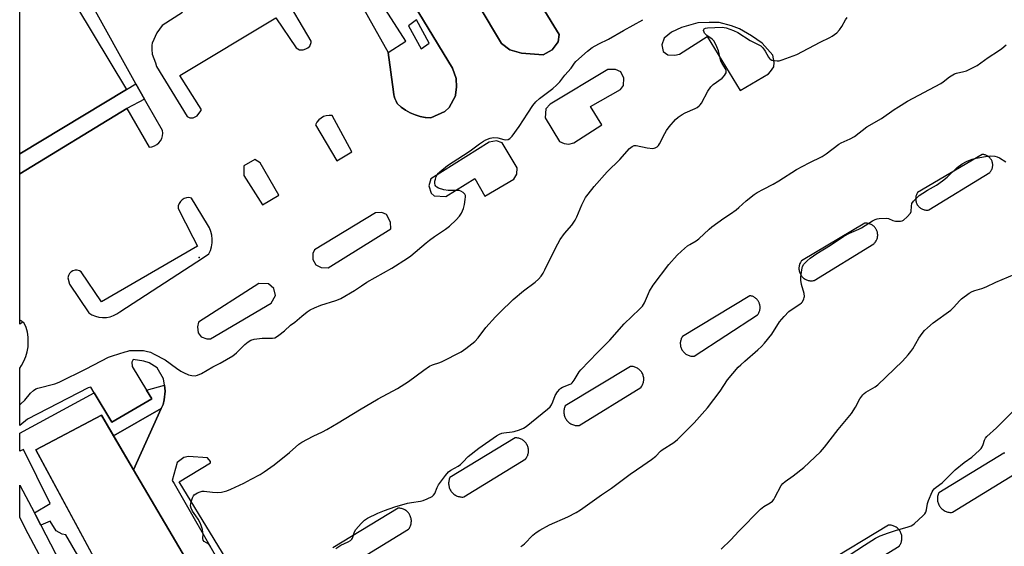
# Model space of a CAD drawing. Units: inches. Extents: x 1237769 to 1243769, y 549453 to 553454.
# Drawn here: x 1237769 to 1238173, y 552111 to 552326 of the extents above; entities that cross this region are included whole.
import ezdxf

# ---------------------------------------------------------------- set-up
doc = ezdxf.new("R2010")
doc.units = ezdxf.units.IN
doc.header["$MEASUREMENT"] = 0
for name, color, linetype in [('BLDG-Footprint', 5, 'Continuous'), ('CULTRL-Pad', 6, 'Continuous'), ('ELEV-Spot Elevation', 7, 'Continuous'), ('TRANS-Non Street Sidewalk', 7, 'Continuous'), ('TRANS-Parking Lot', 4, 'Continuous'), ('TRANS-Street Sidewalk', 7, 'Continuous'), ('Undefined', 1, 'Continuous')]:
    doc.layers.add(name, color=color, linetype=linetype)

msp = doc.modelspace()

# ---------------------------------------------------------------- linework, layer by layer
at = {"layer": 'BLDG-Footprint'}
for points, elevation in [([(1237812.93, 552297.88), (1237769.05, 552271.49), (1237769.05, 552333.53), (1237785.53, 552343.44)], 497.08), ([(1237841.8, 552087.16), (1237817.06, 552073.47), (1237775.66, 552150.16), (1237802.55, 552164.32), (1237815.74, 552141.97), (1237841.62, 552098.13), (1237842.88, 552087.76), (1237842.08, 552087.31)], 499.9)]:
    msp.add_lwpolyline(points, close=True, dxfattribs=dict(at, elevation=elevation))
at = {"layer": 'CULTRL-Pad'}
msp.add_lwpolyline([(1237827.12, 552167.11), (1237815.74, 552141.97), (1237807.56, 552155.83)], close=True, dxfattribs=at)
at = {"layer": 'ELEV-Spot Elevation'}
msp.add_point((1237842.68, 552229.03, 497.6), dxfattribs=at)
at = {"layer": 'TRANS-Non Street Sidewalk'}
for points in [[(1237820.2, 552293.91), (1237813, 552290.07), (1237769.05, 552263.31), (1237769.05, 552271.49), (1237812.93, 552297.88), (1237816.72, 552300.15)], [(1237770.31, 552202.51), (1237769.04, 552201.72), (1237769.04, 552203.28), (1237769.94, 552202.82)]]:
    msp.add_lwpolyline(points, close=True, dxfattribs=at)
msp.add_lwpolyline([(1237799.31, 552095.74), (1237787.91, 552115.22), (1237786.5, 552115.55), (1237784, 552116.96), (1237781.61, 552120.86), (1237777.73, 552119.25), (1237775.53, 552123.5), (1237775.13, 552124.25), (1237781.51, 552128.14), (1237770.54, 552150.33), (1237769.04, 552149.57), (1237769.04, 552156.9), (1237799.6, 552173.54), (1237806.8, 552161.53), (1237823.24, 552171.03), (1237821.03, 552174.65), (1237828.41, 552176.68), (1237828.78, 552174.14), (1237828.34, 552170.7), (1237827.85, 552168.71), (1237827.12, 552167.11), (1237807.56, 552155.83), (1237802.55, 552164.32), (1237775.66, 552150.16), (1237806.21, 552093.56)], dxfattribs=at)
msp.add_polyline3d([(1237983.48, 552331.79, 0), (1237990.47, 552320.49, 0), (1237989.99, 552317.46, 0), (1237987.54, 552314.16, 0), (1237983.88, 552312.14, 0), (1237974.97, 552312.73, 0), (1237970.23, 552314.08, 0), (1237966.78, 552316.67, 0), (1237908.49, 552414.12, 0)], dxfattribs=at)
at = {"layer": 'TRANS-Parking Lot'}
for points in [[(1237908.49, 552414.12, 0), (1237966.78, 552316.67, 0), (1237970.23, 552314.08, 0), (1237974.97, 552312.73, 0), (1237983.88, 552312.14, 0), (1237987.54, 552314.16, 0), (1237989.99, 552317.46, 0), (1237990.47, 552320.49, 0), (1237983.48, 552331.79, 0)], [(1237889.21, 552368.41, 0), (1237920.22, 552313.03, 0), (1237922.41, 552296.97, 0), (1237922.58, 552295.75, 0), (1237922.71, 552295.18, 0), (1237923.04, 552294.14, 0), (1237923.47, 552293.15, 0), (1237924, 552292.2, 0), (1237925.6, 552290.69, 0), (1237927.36, 552289.38, 0), (1237929.26, 552288.28, 0), (1237931.27, 552287.42, 0), (1237933.38, 552286.79, 0), (1237935.39, 552286.43, 0), (1237935.54, 552286.41, 0), (1237937.73, 552286.28, 0), (1237943.44, 552288.91, 0), (1237945.24, 552290.54, 0), (1237947.89, 552295.27, 0), (1237947.94, 552295.64, 0), (1237948.34, 552298.83, 0), (1237948.12, 552302.4, 0), (1237946.58, 552306.56, 0), (1237910.97, 552365.43, 0)], [(1237835.83, 552329.44, 0), (1237827.52, 552324.09, 0), (1237825.35, 552321.16, 0), (1237823.4, 552316.92, 0), (1237823.29, 552316.06, 0), (1237823.29, 552314.21, 0), (1237823.4, 552312.37, 0), (1237824.81, 552308.79, 0), (1237825.24, 552307.37, 0), (1237837.83, 552286.75, 0), (1237838.81, 552286.32, 0), (1237839.68, 552286.21, 0), (1237840.22, 552286.21, 0), (1237841.85, 552287.08, 0), (1237842.61, 552288.06, 0), (1237843.48, 552289.25, 0), (1237843.48, 552289.79, 0), (1237834.69, 552303.58, 0), (1237874.08, 552327.29, 0), (1237882.55, 552314.92, 0), (1237883.85, 552314.16, 0), (1237885.37, 552314.16, 0), (1237886.46, 552314.59, 0), (1237887.32, 552314.92, 0), (1237888.08, 552315.68, 0), (1237888.63, 552317.2, 0), (1237888.63, 552317.74, 0), (1237877.01, 552337.55, 0)], [(1237841.62, 552098.13, 0), (1237815.74, 552141.97, 0), (1237827.12, 552167.11, 0), (1237827.85, 552168.71, 0), (1237828.34, 552170.7, 0), (1237828.78, 552174.14, 0), (1237828.41, 552176.68, 0), (1237828.05, 552179.22, 0), (1237825.42, 552183.7, 0), (1237822.21, 552185.77, 0), (1237819.93, 552186.51, 0), (1237815.58, 552187.14, 0), (1237815.01, 552186.06, 0), (1237815.13, 552184.28, 0), (1237821.03, 552174.65, 0), (1237823.24, 552171.03, 0), (1237806.8, 552161.53, 0), (1237799.6, 552173.54, 0), (1237798.27, 552175.76, 0), (1237797.16, 552175.58, 0), (1237772.25, 552162.74, 0), (1237769.04, 552160.16, 0), (1237769.04, 552183.66, 0), (1237769.79, 552184.74, 0), (1237770.75, 552186.52, 0), (1237771.53, 552188.39, 0), (1237772.09, 552190.34, 0), (1237772.45, 552192.33, 0), (1237772.58, 552194.35, 0), (1237772.51, 552196.37, 0), (1237772.21, 552198.38, 0), (1237771.7, 552200.34, 0), (1237771.33, 552201.3, 0), (1237770.73, 552202.15, 0), (1237770.31, 552202.51, 0), (1237769.94, 552202.82, 0), (1237769.04, 552203.28, 0), (1237769.05, 552263.31, 0), (1237813, 552290.07, 0), (1237822.23, 552274.21, 0), (1237823.32, 552274.36, 0), (1237824.37, 552274.71, 0), (1237825.33, 552275.26, 0), (1237826.16, 552275.98, 0), (1237826.85, 552276.84, 0), (1237827.36, 552277.82, 0), (1237827.67, 552278.88, 0), (1237827.78, 552279.98, 0), (1237827.67, 552281.08, 0), (1237821.28, 552291.96, 0), (1237820.2, 552293.91, 0), (1237816.72, 552300.15, 0), (1237798.09, 552333.62, 0)], [(1237877.54, 552066.45, 0), (1237834.42, 552137.02, 0), (1237847.28, 552144.85, 0), (1237847.38, 552145.39, 0), (1237846.08, 552146.91, 0), (1237838.27, 552147.45, 0), (1237836.42, 552147.02, 0), (1237833.71, 552144.96, 0), (1237831.58, 552137.61, 0), (1237832.38, 552136.3, 0), (1237852.01, 552102.18, 0)], [(1238173.32, 552148.72, 0), (1238172.95, 552148.72, 0), (1238146.19, 552132.52, 0), (1238146.04, 552132.19, 0), (1238145.91, 552131.82, 0), (1238145.8, 552131.45, 0), (1238145.72, 552131.06, 0), (1238145.66, 552130.68, 0), (1238145.63, 552130.29, 0), (1238145.63, 552129.89, 0), (1238145.66, 552129.5, 0), (1238145.71, 552129.12, 0), (1238145.79, 552128.73, 0), (1238145.9, 552128.36, 0), (1238146.03, 552127.99, 0), (1238146.19, 552127.63, 0), (1238146.3, 552127.41, 0), (1238146.5, 552127.07, 0), (1238146.72, 552126.75, 0), (1238146.96, 552126.45, 0), (1238147.22, 552126.16, 0), (1238147.51, 552125.89, 0), (1238147.81, 552125.64, 0), (1238148.13, 552125.41, 0), (1238148.46, 552125.2, 0), (1238148.81, 552125.02, 0), (1238149.16, 552124.87, 0), (1238149.53, 552124.74, 0), (1238149.91, 552124.63, 0), (1238150.29, 552124.55, 0), (1238150.68, 552124.5, 0), (1238151.07, 552124.47, 0), (1238151.46, 552124.48, 0), (1238151.85, 552124.51, 0), (1238177.25, 552140.13, 0)], [(1237903.21, 552101.99, 0), (1237928.61, 552117.61, 0), (1237928.72, 552117.75, 0), (1237928.93, 552118.06, 0), (1237929.12, 552118.37, 0), (1237929.29, 552118.7, 0), (1237929.43, 552119.04, 0), (1237929.55, 552119.39, 0), (1237929.64, 552119.75, 0), (1237929.71, 552120.11, 0), (1237929.75, 552120.48, 0), (1237929.77, 552120.85, 0), (1237929.76, 552121.22, 0), (1237929.73, 552121.59, 0), (1237929.67, 552121.95, 0), (1237929.58, 552122.31, 0), (1237929.47, 552122.66, 0), (1237929.34, 552123.01, 0), (1237929.18, 552123.34, 0), (1237929, 552123.66, 0), (1237928.98, 552123.7, 0), (1237928.77, 552124.01, 0), (1237928.55, 552124.3, 0), (1237928.3, 552124.58, 0), (1237928.03, 552124.83, 0), (1237927.75, 552125.07, 0), (1237927.46, 552125.29, 0), (1237927.14, 552125.49, 0), (1237926.82, 552125.66, 0), (1237926.48, 552125.81, 0), (1237926.13, 552125.94, 0), (1237925.78, 552126.04, 0), (1237925.42, 552126.12, 0), (1237925.05, 552126.18, 0), (1237924.68, 552126.2, 0), (1237924.31, 552126.2, 0), (1237897.55, 552110, 0)], [(1238104.52, 552095.05, 0), (1238129.91, 552110.67, 0), (1238130.03, 552110.82, 0), (1238130.24, 552111.12, 0), (1238130.42, 552111.44, 0), (1238130.59, 552111.77, 0), (1238130.73, 552112.11, 0), (1238130.85, 552112.46, 0), (1238130.95, 552112.82, 0), (1238131.01, 552113.18, 0), (1238131.06, 552113.55, 0), (1238131.07, 552113.91, 0), (1238131.07, 552114.28, 0), (1238131.03, 552114.65, 0), (1238130.97, 552115.02, 0), (1238130.89, 552115.37, 0), (1238130.78, 552115.73, 0), (1238130.64, 552116.07, 0), (1238130.49, 552116.41, 0), (1238130.31, 552116.73, 0), (1238130.28, 552116.77, 0), (1238130.08, 552117.07, 0), (1238129.85, 552117.37, 0), (1238129.6, 552117.64, 0), (1238129.34, 552117.9, 0), (1238129.06, 552118.14, 0), (1238128.76, 552118.36, 0), (1238128.45, 552118.55, 0), (1238128.12, 552118.73, 0), (1238127.78, 552118.88, 0), (1238127.44, 552119.01, 0), (1238127.08, 552119.11, 0), (1238126.72, 552119.19, 0), (1238126.36, 552119.24, 0), (1238125.99, 552119.27, 0), (1238125.62, 552119.27, 0), (1238098.85, 552103.06, 0)]]:
    msp.add_polyline3d(points, dxfattribs=at)
for points in [[(1238056.05, 552325.28, 0), (1238052.02, 552325.35, 0), (1238047.36, 552325.21, 0), (1238040.65, 552323.23, 0), (1238036.45, 552321.37, 0), (1238033.44, 552318.9, 0), (1238032.58, 552316.23, 0), (1238033.15, 552313.52, 0), (1238034.99, 552312.02, 0), (1238037.93, 552311.97, 0), (1238039.83, 552312.41, 0), (1238051.08, 552319.63, 0), (1238064.7, 552297.45, 0), (1238076.29, 552304.28, 0), (1238077.2, 552305.2, 0), (1238078.55, 552307.17, 0), (1238078.69, 552308.97, 0), (1238078.05, 552311.95, 0), (1238073.7, 552316.89, 0), (1238069.4, 552319.85, 0), (1238064.39, 552322.77, 0), (1238061.18, 552323.99, 0)], [(1238003.25, 552290.88, 0), (1238015.65, 552297.84, 0), (1238016.86, 552299.5, 0), (1238016.96, 552302.57, 0), (1238015.72, 552305.06, 0), (1238013.48, 552306.1, 0), (1238010.32, 552306.1, 0), (1237986.78, 552291.8, 0), (1237984.93, 552289.89, 0), (1237984.73, 552286.32, 0), (1237990.6, 552276.53, 0), (1237992.43, 552275.71, 0), (1237994.4, 552275.5, 0), (1237996.38, 552275.96, 0), (1238007.96, 552283.33, 0)], [(1237890.39, 552283.44, 0), (1237899.12, 552268.65, 0), (1237905.31, 552272.32, 0), (1237897.26, 552287.23, 0), (1237896.06, 552287.28, 0), (1237894.87, 552287.12, 0), (1237893.74, 552286.74, 0), (1237892.69, 552286.16, 0), (1237891.76, 552285.4, 0), (1237890.99, 552284.48, 0)], [(1237967.02, 552275.94, 0), (1237964.73, 552276.88, 0), (1237961.72, 552276.32, 0), (1237937.81, 552261.3, 0), (1237936.97, 552258.34, 0), (1237937.84, 552255.31, 0), (1237939.09, 552254.23, 0), (1237943.84, 552253.94, 0), (1237955.86, 552261.37, 0), (1237959.92, 552254.15, 0), (1237971.85, 552261.13, 0), (1237973.06, 552263.18, 0), (1237973.2, 552265.78, 0)], [(1238136.89, 552254.42, 0), (1238136.81, 552254.1, 0), (1238136.75, 552253.78, 0), (1238136.71, 552253.46, 0), (1238136.7, 552253.13, 0), (1238136.71, 552252.81, 0), (1238136.74, 552252.48, 0), (1238136.79, 552252.16, 0), (1238136.87, 552251.84, 0), (1238136.96, 552251.53, 0), (1238137.08, 552251.23, 0), (1238137.22, 552250.93, 0), (1238137.38, 552250.65, 0), (1238137.56, 552250.38, 0), (1238137.76, 552250.12, 0), (1238137.97, 552249.87, 0), (1238138.21, 552249.65, 0), (1238138.46, 552249.43, 0), (1238138.72, 552249.24, 0), (1238138.99, 552249.06, 0), (1238139.28, 552248.91, 0), (1238139.57, 552248.77, 0), (1238139.88, 552248.66, 0), (1238140.19, 552248.56, 0), (1238140.51, 552248.49, 0), (1238140.83, 552248.44, 0), (1238141.16, 552248.42, 0), (1238141.48, 552248.41, 0), (1238141.81, 552248.43, 0), (1238142.13, 552248.48, 0), (1238167.14, 552263.87, 0), (1238167.34, 552264.1, 0), (1238167.52, 552264.34, 0), (1238167.69, 552264.6, 0), (1238167.84, 552264.87, 0), (1238167.97, 552265.14, 0), (1238168.08, 552265.43, 0), (1238168.17, 552265.72, 0), (1238168.24, 552266.02, 0), (1238168.29, 552266.33, 0), (1238168.32, 552266.63, 0), (1238168.32, 552266.94, 0), (1238168.31, 552267.25, 0), (1238168.27, 552267.55, 0), (1238168.21, 552267.85, 0), (1238168.13, 552268.15, 0), (1238168.04, 552268.44, 0), (1238167.92, 552268.72, 0), (1238167.78, 552269, 0), (1238167.62, 552269.26, 0), (1238167.46, 552269.48, 0), (1238167.27, 552269.73, 0), (1238167.07, 552269.95, 0), (1238166.84, 552270.16, 0), (1238166.61, 552270.36, 0), (1238166.36, 552270.54, 0), (1238166.1, 552270.7, 0), (1238165.83, 552270.84, 0), (1238165.54, 552270.96, 0), (1238165.25, 552271.07, 0), (1238164.96, 552271.15, 0), (1238164.66, 552271.21, 0), (1238164.35, 552271.25, 0), (1238164.05, 552271.27, 0), (1238137.45, 552255.62, 0), (1238137.43, 552255.6, 0), (1238137.27, 552255.32, 0), (1238137.12, 552255.03, 0), (1238137, 552254.72, 0)], [(1237861.04, 552262.62, 0), (1237868.62, 552250.54, 0), (1237875.42, 552254.58, 0), (1237867.67, 552267.82, 0), (1237865.54, 552269.24, 0), (1237861.04, 552266.64, 0)], [(1237846.13, 552242.5, 0), (1237839.51, 552253.38, 0), (1237838.51, 552253.56, 0), (1237837.5, 552253.5, 0), (1237836.54, 552253.2, 0), (1237835.67, 552252.67, 0), (1237834.96, 552251.96, 0), (1237834.43, 552251.1, 0), (1237834.13, 552250.13, 0), (1237834.06, 552249.12, 0), (1237840.13, 552237.31, 0), (1237841.99, 552233.69, 0), (1237802.58, 552210.78, 0), (1237794.3, 552223.09, 0), (1237793.52, 552223.54, 0), (1237792.65, 552223.77, 0), (1237791.74, 552223.76, 0), (1237790.88, 552223.52, 0), (1237790.11, 552223.05, 0), (1237789.48, 552222.4, 0), (1237789.06, 552221.6, 0), (1237788.86, 552220.72, 0), (1237789.47, 552218.05, 0), (1237797.38, 552206.28, 0), (1237798.68, 552205.49, 0), (1237800.09, 552204.89, 0), (1237801.57, 552204.5, 0), (1237803.08, 552204.34, 0), (1237804.61, 552204.39, 0), (1237806.11, 552204.67, 0), (1237807.56, 552205.17, 0), (1237808.92, 552205.87, 0), (1237810.16, 552206.76, 0), (1237844.4, 552228.99, 0), (1237846.61, 552230.43, 0), (1237847.29, 552231.86, 0), (1237847.77, 552233.38, 0), (1237848.03, 552234.94, 0), (1237848.08, 552236.53, 0), (1237847.9, 552238.11, 0), (1237847.52, 552239.65, 0), (1237846.92, 552241.12, 0)], [(1237921.3, 552240.77, 0), (1237921.19, 552243.49, 0), (1237919.52, 552246.6, 0), (1237917.67, 552247.38, 0), (1237915.02, 552247.35, 0), (1237890.05, 552232.14, 0), (1237889.27, 552230.63, 0), (1237889.27, 552228.14, 0), (1237890.6, 552226.03, 0), (1237892.72, 552224.88, 0), (1237895.58, 552224.76, 0)], [(1238093.67, 552219.45, 0), (1238094.02, 552219.45, 0), (1238094.38, 552219.47, 0), (1238094.73, 552219.51, 0), (1238095.08, 552219.58, 0), (1238119.5, 552234.62, 0), (1238119.61, 552234.72, 0), (1238119.85, 552234.96, 0), (1238120.07, 552235.21, 0), (1238120.27, 552235.48, 0), (1238120.46, 552235.76, 0), (1238120.62, 552236.06, 0), (1238120.76, 552236.36, 0), (1238120.88, 552236.68, 0), (1238120.98, 552237, 0), (1238121.05, 552237.33, 0), (1238121.1, 552237.66, 0), (1238121.13, 552238, 0), (1238121.13, 552238.33, 0), (1238121.11, 552238.67, 0), (1238121.07, 552239, 0), (1238121.01, 552239.33, 0), (1238120.92, 552239.65, 0), (1238120.81, 552239.97, 0), (1238120.68, 552240.28, 0), (1238120.56, 552240.51, 0), (1238120.39, 552240.8, 0), (1238120.2, 552241.08, 0), (1238119.99, 552241.34, 0), (1238119.77, 552241.59, 0), (1238119.52, 552241.82, 0), (1238119.27, 552242.04, 0), (1238118.99, 552242.23, 0), (1238118.71, 552242.41, 0), (1238118.41, 552242.57, 0), (1238118.1, 552242.7, 0), (1238117.79, 552242.82, 0), (1238117.46, 552242.91, 0), (1238117.13, 552242.98, 0), (1238116.8, 552243.02, 0), (1238116.46, 552243.04, 0), (1238116.13, 552243.04, 0), (1238115.79, 552243.02, 0), (1238089.81, 552227.59, 0), (1238089.76, 552227.52, 0), (1238089.56, 552227.23, 0), (1238089.38, 552226.92, 0), (1238089.23, 552226.6, 0), (1238089.1, 552226.26, 0), (1238088.99, 552225.92, 0), (1238088.91, 552225.58, 0), (1238088.85, 552225.23, 0), (1238088.81, 552224.87, 0), (1238088.8, 552224.52, 0), (1238088.82, 552224.16, 0), (1238088.86, 552223.81, 0), (1238088.92, 552223.45, 0), (1238089.01, 552223.11, 0), (1238089.12, 552222.77, 0), (1238089.26, 552222.44, 0), (1238089.42, 552222.12, 0), (1238089.54, 552221.9, 0), (1238089.74, 552221.6, 0), (1238089.96, 552221.32, 0), (1238090.19, 552221.05, 0), (1238090.45, 552220.8, 0), (1238090.72, 552220.57, 0), (1238091, 552220.35, 0), (1238091.3, 552220.16, 0), (1238091.61, 552219.99, 0), (1238091.94, 552219.84, 0), (1238092.27, 552219.71, 0), (1238092.61, 552219.61, 0), (1238092.96, 552219.53, 0), (1238093.31, 552219.48, 0)], [(1237872.25, 552210.25, 0), (1237874.07, 552213.39, 0), (1237873.3, 552216.35, 0), (1237871.07, 552218.21, 0), (1237867.21, 552218.29, 0), (1237842.45, 552202.54, 0), (1237842, 552200.55, 0), (1237842.32, 552198.1, 0), (1237843.45, 552196.46, 0), (1237845.81, 552195.6, 0), (1237847.37, 552195.66, 0)], [(1238069.04, 552213.28, 0), (1238068.71, 552213.34, 0), (1238040.97, 552196.55, 0), (1238040.87, 552196.4, 0), (1238040.7, 552196.08, 0), (1238040.54, 552195.75, 0), (1238040.41, 552195.41, 0), (1238040.3, 552195.06, 0), (1238040.22, 552194.71, 0), (1238040.17, 552194.35, 0), (1238040.13, 552193.99, 0), (1238040.13, 552193.63, 0), (1238040.15, 552193.26, 0), (1238040.19, 552192.9, 0), (1238040.26, 552192.55, 0), (1238040.35, 552192.2, 0), (1238040.47, 552191.85, 0), (1238040.61, 552191.52, 0), (1238040.78, 552191.2, 0), (1238040.96, 552190.88, 0), (1238041.1, 552190.68, 0), (1238041.33, 552190.39, 0), (1238041.57, 552190.12, 0), (1238041.83, 552189.86, 0), (1238042.11, 552189.63, 0), (1238042.4, 552189.42, 0), (1238042.71, 552189.22, 0), (1238043.03, 552189.05, 0), (1238043.36, 552188.9, 0), (1238043.7, 552188.77, 0), (1238044.05, 552188.67, 0), (1238044.4, 552188.59, 0), (1238044.76, 552188.54, 0), (1238045.12, 552188.51, 0), (1238045.48, 552188.51, 0), (1238045.85, 552188.54, 0), (1238071.83, 552205.52, 0), (1238072.02, 552205.77, 0), (1238072.2, 552206.06, 0), (1238072.36, 552206.35, 0), (1238072.5, 552206.66, 0), (1238072.62, 552206.98, 0), (1238072.72, 552207.3, 0), (1238072.8, 552207.63, 0), (1238072.85, 552207.97, 0), (1238072.88, 552208.3, 0), (1238072.88, 552208.64, 0), (1238072.86, 552208.98, 0), (1238072.82, 552209.32, 0), (1238072.75, 552209.65, 0), (1238072.67, 552209.97, 0), (1238072.55, 552210.29, 0), (1238072.42, 552210.6, 0), (1238072.39, 552210.66, 0), (1238072.23, 552210.96, 0), (1238072.05, 552211.25, 0), (1238071.85, 552211.52, 0), (1238071.64, 552211.78, 0), (1238071.4, 552212.02, 0), (1238071.15, 552212.25, 0), (1238070.88, 552212.46, 0), (1238070.6, 552212.65, 0), (1238070.31, 552212.82, 0), (1238070.01, 552212.97, 0), (1238069.69, 552213.09, 0), (1238069.37, 552213.2, 0)], [(1238020.05, 552184.31, 0), (1238019.68, 552184.32, 0), (1237992.92, 552168.11, 0), (1237992.77, 552167.78, 0), (1237992.64, 552167.42, 0), (1237992.53, 552167.04, 0), (1237992.44, 552166.66, 0), (1237992.39, 552166.27, 0), (1237992.36, 552165.88, 0), (1237992.36, 552165.49, 0), (1237992.39, 552165.1, 0), (1237992.44, 552164.71, 0), (1237992.52, 552164.33, 0), (1237992.63, 552163.95, 0), (1237992.76, 552163.58, 0), (1237992.92, 552163.23, 0), (1237993.03, 552163.01, 0), (1237993.23, 552162.67, 0), (1237993.45, 552162.35, 0), (1237993.69, 552162.04, 0), (1237993.95, 552161.75, 0), (1237994.24, 552161.48, 0), (1237994.54, 552161.23, 0), (1237994.85, 552161, 0), (1237995.19, 552160.8, 0), (1237995.54, 552160.62, 0), (1237995.89, 552160.46, 0), (1237996.26, 552160.33, 0), (1237996.64, 552160.22, 0), (1237997.02, 552160.15, 0), (1237997.41, 552160.09, 0), (1237997.8, 552160.07, 0), (1237998.19, 552160.07, 0), (1237998.58, 552160.1, 0), (1238023.98, 552175.72, 0), (1238024.09, 552175.87, 0), (1238024.3, 552176.17, 0), (1238024.49, 552176.49, 0), (1238024.65, 552176.82, 0), (1238024.8, 552177.16, 0), (1238024.92, 552177.51, 0), (1238025.01, 552177.86, 0), (1238025.08, 552178.23, 0), (1238025.12, 552178.59, 0), (1238025.14, 552178.96, 0), (1238025.13, 552179.33, 0), (1238025.1, 552179.7, 0), (1238025.04, 552180.06, 0), (1238024.95, 552180.42, 0), (1238024.84, 552180.78, 0), (1238024.71, 552181.12, 0), (1238024.55, 552181.45, 0), (1238024.37, 552181.78, 0), (1238024.34, 552181.82, 0), (1238024.14, 552182.12, 0), (1238023.91, 552182.41, 0), (1238023.67, 552182.69, 0), (1238023.4, 552182.95, 0), (1238023.12, 552183.19, 0), (1238022.82, 552183.4, 0), (1238022.51, 552183.6, 0), (1238022.19, 552183.78, 0), (1238021.85, 552183.93, 0), (1238021.5, 552184.05, 0), (1238021.15, 552184.16, 0), (1238020.79, 552184.24, 0), (1238020.42, 552184.29, 0)], [(1237950.1, 552130.81, 0), (1237950.49, 552130.78, 0), (1237950.88, 552130.78, 0), (1237951.27, 552130.81, 0), (1237976.67, 552146.43, 0), (1237976.78, 552146.58, 0), (1237976.99, 552146.88, 0), (1237977.18, 552147.2, 0), (1237977.35, 552147.53, 0), (1237977.49, 552147.87, 0), (1237977.61, 552148.22, 0), (1237977.7, 552148.58, 0), (1237977.77, 552148.94, 0), (1237977.81, 552149.31, 0), (1237977.83, 552149.67, 0), (1237977.82, 552150.04, 0), (1237977.79, 552150.41, 0), (1237977.73, 552150.78, 0), (1237977.65, 552151.14, 0), (1237977.53, 552151.49, 0), (1237977.4, 552151.83, 0), (1237977.24, 552152.17, 0), (1237977.06, 552152.49, 0), (1237977.04, 552152.53, 0), (1237976.83, 552152.83, 0), (1237976.61, 552153.13, 0), (1237976.36, 552153.4, 0), (1237976.1, 552153.66, 0), (1237975.81, 552153.9, 0), (1237975.52, 552154.12, 0), (1237975.2, 552154.31, 0), (1237974.88, 552154.49, 0), (1237974.54, 552154.64, 0), (1237974.19, 552154.77, 0), (1237973.84, 552154.87, 0), (1237973.48, 552154.95, 0), (1237973.11, 552155, 0), (1237972.74, 552155.03, 0), (1237972.38, 552155.03, 0), (1237945.61, 552138.82, 0), (1237945.46, 552138.5, 0), (1237945.33, 552138.13, 0), (1237945.22, 552137.75, 0), (1237945.14, 552137.37, 0), (1237945.08, 552136.98, 0), (1237945.05, 552136.59, 0), (1237945.05, 552136.2, 0), (1237945.08, 552135.81, 0), (1237945.13, 552135.42, 0), (1237945.21, 552135.04, 0), (1237945.32, 552134.67, 0), (1237945.45, 552134.3, 0), (1237945.61, 552133.94, 0), (1237945.72, 552133.72, 0), (1237945.92, 552133.38, 0), (1237946.14, 552133.06, 0), (1237946.38, 552132.75, 0), (1237946.65, 552132.46, 0), (1237946.93, 552132.19, 0), (1237947.23, 552131.94, 0), (1237947.55, 552131.72, 0), (1237947.88, 552131.51, 0), (1237948.23, 552131.33, 0), (1237948.59, 552131.17, 0), (1237948.96, 552131.04, 0), (1237949.33, 552130.94, 0), (1237949.71, 552130.86, 0)]]:
    msp.add_polyline3d(points, close=True, dxfattribs=at)
at = {"layer": 'TRANS-Street Sidewalk'}
msp.add_lwpolyline([(1237775.13, 552124.25), (1237775.53, 552123.5), (1237777.73, 552119.25), (1237791.82, 552092), (1237794.25, 552087.29), (1237812.04, 552052.89), (1237832.35, 552016.22), (1237840.6, 552000.61), (1237841.91, 552001.06), (1237849.72, 551988.7), (1237848.11, 551988.8), (1237844.93, 551989.35), (1237843.04, 551989.89), (1237838.66, 551991.16), (1237838.5, 551991.23), (1237836.57, 551994.96), (1237821.16, 552024.14), (1237772.47, 552115.71), (1237769.04, 552122.43), (1237769.04, 552135.66)], close=True, dxfattribs=at)
msp.add_polyline3d([(1237910.97, 552365.43, 0), (1237946.58, 552306.56, 0), (1237948.12, 552302.4, 0), (1237948.34, 552298.83, 0), (1237947.94, 552295.64, 0), (1237947.89, 552295.27, 0), (1237945.24, 552290.54, 0), (1237943.44, 552288.91, 0), (1237937.73, 552286.28, 0), (1237935.54, 552286.41, 0), (1237935.39, 552286.43, 0), (1237933.38, 552286.79, 0), (1237931.27, 552287.42, 0), (1237929.26, 552288.28, 0), (1237927.36, 552289.38, 0), (1237925.6, 552290.69, 0), (1237924, 552292.2, 0), (1237923.47, 552293.15, 0), (1237923.04, 552294.14, 0), (1237922.71, 552295.18, 0), (1237922.58, 552295.75, 0), (1237922.41, 552296.97, 0), (1237920.22, 552313.03, 0), (1237927.49, 552317.63, 0), (1237870.45, 552406.56, 0)], dxfattribs=at)
msp.add_polyline3d([(1237937.09, 552316.81, 0), (1237931.88, 552326.41, 0), (1237928.58, 552323.94, 0), (1237933.8, 552314.61, 0)], close=True, dxfattribs=at)
at = {"layer": 'Undefined'}
for points, elevation in [([(1237847.45, 552110.28), (1237847.08, 552110.96), (1237846.59, 552111.52), (1237844.77, 552112.58), (1237844.3, 552113.11), (1237844.15, 552113.8), (1237844.3, 552115.65), (1237844.25, 552116.41), (1237844.01, 552117.52), (1237843.49, 552119.15), (1237843.03, 552120.18), (1237842.22, 552121.64), (1237841.32, 552123.05), (1237839.91, 552124.95), (1237839.34, 552126.16), (1237839.12, 552127.18), (1237839.24, 552128.26), (1237839.97, 552130.45), (1237840.34, 552131.21), (1237840.65, 552131.65), (1237841.29, 552132.14), (1237842.03, 552132.52), (1237843.08, 552132.94), (1237843.89, 552133.14), (1237844.71, 552133.15), (1237848.13, 552132.75), (1237850.18, 552132.63), (1237851.85, 552132.83), (1237854.03, 552133.34), (1237855.66, 552134), (1237861, 552136.41), (1237864.01, 552138.15), (1237867.68, 552139.98), (1237869.42, 552141.08), (1237873.49, 552144.05), (1237879.76, 552149.07), (1237883.65, 552152.39), (1237884.86, 552153.26), (1237889.51, 552155.75), (1237893.26, 552157.56), (1237895.04, 552158.52), (1237899.79, 552161.23), (1237908.43, 552166.58), (1237916.1, 552171.03), (1237924.02, 552175.29), (1237928.64, 552178.2), (1237934.88, 552182.86), (1237937.17, 552184.38), (1237938.43, 552184.96), (1237941.4, 552185.91), (1237942.42, 552186.33), (1237950.21, 552190.33), (1237952.16, 552191.63), (1237955.76, 552194.57), (1237957.13, 552196.04), (1237960.36, 552200.34), (1237964.34, 552204.71), (1237966, 552206.41), (1237971.59, 552211.79), (1237975.77, 552215.3), (1237980.5, 552218.82), (1237981.92, 552220.12), (1237983.03, 552221.4), (1237983.83, 552222.59), (1237984.59, 552223.92), (1237988.96, 552232.88), (1237990.81, 552236.42), (1237992.54, 552238.79), (1237995.62, 552242.23), (1237997.01, 552244.33), (1237997.66, 552245.66), (1237999.77, 552250.59), (1238001.28, 552253.55), (1238002.29, 552254.95), (1238004.81, 552258.12), (1238010.11, 552264.1), (1238015.31, 552269.15), (1238019.26, 552273.74), (1238020.32, 552274.54), (1238021.24, 552274.88), (1238022.05, 552274.88), (1238026.57, 552273.96), (1238028.8, 552273.73), (1238029.34, 552273.76), (1238029.81, 552273.89), (1238030.62, 552274.4), (1238031.14, 552274.96), (1238031.59, 552275.65), (1238033.77, 552279.86), (1238034.51, 552281.13), (1238035.56, 552282.5), (1238038.2, 552285.58), (1238039.25, 552286.52), (1238040.86, 552287.63), (1238042.17, 552288.29), (1238046.28, 552290.06), (1238047.01, 552290.49), (1238047.87, 552291.17), (1238048.25, 552291.55), (1238048.76, 552292.27), (1238051.46, 552297.25), (1238052.6, 552298.92), (1238053.65, 552299.94), (1238057.32, 552302.57), (1238058.29, 552303.59), (1238058.72, 552304.26), (1238058.92, 552304.73), (1238059, 552305.2), (1238058.94, 552305.67), (1238058.63, 552306.4), (1238057.27, 552308.53), (1238056.79, 552309.55), (1238055.77, 552313.75), (1238055.16, 552315.37), (1238054.43, 552316.93), (1238053.82, 552317.88), (1238053.18, 552318.47), (1238050.97, 552320.05), (1238050.09, 552320.98), (1238049.85, 552321.4), (1238049.68, 552322.05), (1238049.74, 552322.44), (1238049.96, 552322.74), (1238050.53, 552323.05), (1238051.35, 552323.19), (1238057.36, 552323.46), (1238059.01, 552323.17), (1238061.9, 552322.09), (1238063.67, 552321.18), (1238068.84, 552317.95), (1238072.12, 552316.38), (1238073.2, 552315.72), (1238073.98, 552314.96), (1238075, 552313.64), (1238076.36, 552311.11), (1238076.66, 552310.65), (1238077.03, 552310.27), (1238077.72, 552309.94), (1238078.79, 552309.71), (1238079.9, 552309.6), (1238080.74, 552309.68), (1238081.86, 552310.01), (1238087.91, 552312.23), (1238097.5, 552317.31), (1238101.5, 552319.2), (1238102.51, 552319.76), (1238104.31, 552321.13), (1238105.45, 552322.3), (1238106.37, 552323.64), (1238107.89, 552326.44), (1238108.57, 552327.34)], 500), ([(1237769.04, 552168.52), (1237769.51, 552169.02), (1237771.09, 552170.46), (1237773.46, 552173.3), (1237774.7, 552174.49), (1237775.63, 552175.13), (1237776.42, 552175.45), (1237783.43, 552177.21), (1237785.28, 552177.81), (1237796.26, 552183.3), (1237805.51, 552188.06), (1237807.18, 552188.68), (1237812.29, 552190.32), (1237813.43, 552190.64), (1237814.29, 552190.8), (1237816.62, 552190.87), (1237819.84, 552190.8), (1237820.99, 552190.6), (1237822.68, 552190.11), (1237824.28, 552189.38), (1237828.69, 552187.02), (1237833.36, 552183.63), (1237835.23, 552182.38), (1237836.22, 552181.83), (1237838.35, 552180.94), (1237839.72, 552180.55), (1237841.03, 552180.52), (1237842.07, 552180.74), (1237843.6, 552181.48), (1237848.36, 552184.21), (1237851.34, 552185.7), (1237856.46, 552188.67), (1237858.03, 552189.96), (1237861.41, 552193.38), (1237862.76, 552194.37), (1237863.94, 552195.06), (1237865.32, 552195.48), (1237868.54, 552195.93), (1237869.69, 552195.97), (1237871.97, 552195.86), (1237872.82, 552195.91), (1237873.67, 552196.09), (1237874.46, 552196.43), (1237875.41, 552197.09), (1237877.66, 552198.97), (1237880.23, 552201.31), (1237881.99, 552202.45), (1237884.8, 552204.92), (1237887.06, 552206.7), (1237888.24, 552207.52), (1237890.01, 552208.4), (1237892.62, 552209.51), (1237898.77, 552211.37), (1237899.8, 552211.74), (1237900.83, 552212.24), (1237906.38, 552215.43), (1237909.25, 552217.41), (1237911.53, 552218.84), (1237921.81, 552224.67), (1237928.14, 552228.66), (1237929.57, 552229.71), (1237935.79, 552234.97), (1237937.16, 552236.04), (1237939.26, 552237.59), (1237943.83, 552240.59), (1237945.43, 552241.82), (1237948.12, 552244.49), (1237949.51, 552245.99), (1237950.3, 552247.2), (1237951.19, 552249.03), (1237951.6, 552250.73), (1237951.89, 552252.78), (1237951.97, 552253.92), (1237951.91, 552254.45), (1237951.73, 552254.91), (1237951.03, 552255.64), (1237950.13, 552256.19), (1237949.34, 552256.4), (1237944.8, 552256.48), (1237943.14, 552256.67), (1237940.92, 552257.46), (1237940.18, 552257.86), (1237939.81, 552258.21), (1237939.58, 552258.67), (1237939.43, 552259.47), (1237939.44, 552260.33), (1237939.61, 552261.12), (1237939.99, 552262.14), (1237940.38, 552262.87), (1237940.88, 552263.55), (1237941.49, 552264.15), (1237944.6, 552266.66), (1237951.18, 552270.9), (1237953.85, 552272.76), (1237957.74, 552275.65), (1237959.36, 552276.73), (1237960.33, 552277.26), (1237962.16, 552277.94), (1237963.52, 552278.17), (1237965.18, 552278.07), (1237967.65, 552277.4), (1237968.46, 552277.29), (1237969.48, 552277.39), (1237970.13, 552277.76), (1237971.06, 552278.8), (1237973.98, 552282.75), (1237977.6, 552288.17), (1237979.63, 552291.36), (1237980.86, 552292.88), (1237982.28, 552294.18), (1237987.84, 552298.34), (1237989.36, 552299.64), (1237990.69, 552301.05), (1237992.76, 552303.81), (1237995.3, 552306.64), (1237996.64, 552308.62), (1237997.28, 552309.4), (1238002.09, 552313.59), (1238003.9, 552315.04), (1238006.73, 552316.61), (1238010.66, 552318.57), (1238016.78, 552322.12), (1238024.77, 552326.5)], 498), ([(1237974.66, 552110.44), (1237975.56, 552111.01), (1237976.21, 552111.53), (1237979.64, 552115.14), (1237981.01, 552116.23), (1237982.44, 552117.23), (1237986.49, 552119.33), (1237993.94, 552122.61), (1237997.35, 552124.46), (1237999.13, 552125.53), (1238007.78, 552131.63), (1238011.85, 552134.4), (1238019.59, 552140.19), (1238024.76, 552143.67), (1238028.28, 552146.18), (1238030.1, 552147.59), (1238032.06, 552149.52), (1238032.72, 552150.09), (1238037.44, 552153.17), (1238038.99, 552154.41), (1238045.83, 552161.18), (1238051.26, 552167.33), (1238056.5, 552174.14), (1238059.53, 552178.81), (1238063.91, 552184.02), (1238064.91, 552185.04), (1238066.57, 552186.55), (1238071.99, 552191.11), (1238073.46, 552192.55), (1238074.65, 552193.88), (1238077.71, 552197.53), (1238080.83, 552202.62), (1238082.68, 552204.82), (1238084.68, 552206.87), (1238085.61, 552207.54), (1238089.24, 552209.86), (1238089.88, 552210.41), (1238090.22, 552210.83), (1238090.86, 552212.02), (1238091.02, 552212.53), (1238091.08, 552213.06), (1238090.9, 552214.2), (1238089.89, 552217.93), (1238089.55, 552219.67), (1238089.57, 552221.1), (1238089.97, 552223.95), (1238090.33, 552225.3), (1238090.86, 552226.2), (1238092.17, 552227.63), (1238093.48, 552228.73), (1238096.11, 552230.57), (1238101.69, 552234.05), (1238107.22, 552237.72), (1238109.56, 552238.98), (1238113.37, 552240.59), (1238114.53, 552241.16), (1238119.05, 552243.99), (1238120.09, 552244.54), (1238120.92, 552244.8), (1238121.79, 552244.93), (1238124.73, 552245.12), (1238125.57, 552245.02), (1238127.4, 552244.2), (1238128.47, 552243.94), (1238130.42, 552243.92), (1238131.2, 552244.09), (1238131.68, 552244.36), (1238133.2, 552245.69), (1238134.54, 552247.19), (1238134.85, 552247.91), (1238134.94, 552250.09), (1238135.19, 552251.13), (1238135.75, 552252.04), (1238137.13, 552253.43), (1238138.21, 552254.35), (1238139.63, 552255.32), (1238141.57, 552256.54), (1238145.25, 552258.68), (1238147.73, 552260.36), (1238149.58, 552261.87), (1238153.73, 552265.91), (1238155.81, 552267.36), (1238157.52, 552268.34), (1238159.91, 552269.26), (1238161.55, 552269.73), (1238165.3, 552270.46), (1238167.52, 552270.68), (1238169.14, 552270.53), (1238170.15, 552270.26), (1238171.15, 552269.79), (1238173.72, 552268.23)], 504), ([(1238056.88, 552109.36), (1238060.9, 552113.25), (1238064.17, 552116.75), (1238073.09, 552125.85), (1238074.4, 552126.95), (1238076.96, 552128.38), (1238077.91, 552129.08), (1238078.44, 552129.77), (1238078.9, 552130.53), (1238081.51, 552135.47), (1238082.2, 552136.37), (1238083.1, 552137.11), (1238086.47, 552139.51), (1238090.8, 552142.89), (1238097.65, 552149.31), (1238099.26, 552151.19), (1238104.97, 552158.52), (1238110.31, 552165.04), (1238111.98, 552167.6), (1238113.86, 552171), (1238115.02, 552172.66), (1238115.64, 552173.23), (1238116.32, 552173.72), (1238120.15, 552176.01), (1238121.21, 552176.8), (1238131.24, 552186.49), (1238133.68, 552189.1), (1238134.73, 552190.39), (1238135.5, 552191.58), (1238137.98, 552195.93), (1238139.34, 552197.89), (1238140.28, 552199.05), (1238141.52, 552200.19), (1238143.92, 552202.16), (1238151.14, 552207.34), (1238152.43, 552208.59), (1238154.64, 552211.25), (1238155.48, 552212.06), (1238158.62, 552214.36), (1238159.89, 552215.12), (1238160.93, 552215.5), (1238163.9, 552216.31), (1238165.7, 552216.97), (1238169.6, 552218.85), (1238177.45, 552222.11)], 506), ([(1238109.37, 552106.9), (1238115.68, 552111.11), (1238120.17, 552113.94), (1238122.09, 552114.84), (1238125.51, 552116.08), (1238128.9, 552117.21), (1238133.23, 552118.37), (1238134.82, 552118.93), (1238135.54, 552119.36), (1238136.2, 552119.9), (1238139.63, 552123.03), (1238140.41, 552123.85), (1238140.85, 552124.54), (1238141.18, 552125.58), (1238141.61, 552128.17), (1238141.95, 552129.3), (1238143.46, 552132.88), (1238143.89, 552133.64), (1238144.25, 552134.08), (1238145.13, 552134.82), (1238147.63, 552136.63), (1238151.63, 552140.76), (1238152.92, 552141.96), (1238156.64, 552144.97), (1238159.69, 552147.17), (1238162.95, 552150), (1238163.53, 552150.62), (1238163.96, 552151.3), (1238164.38, 552152.27), (1238164.98, 552154.11), (1238165.4, 552154.89), (1238165.94, 552155.58), (1238169.87, 552159.22), (1238176.66, 552165.93)], 508)]:
    msp.add_lwpolyline(points, dxfattribs=dict(at, elevation=elevation))
msp.add_polyline3d([(1237898.76, 552109.72, 502), (1237900.85, 552111.05, 502), (1237903.78, 552112.37, 502), (1237904.83, 552113.02, 502), (1237905.29, 552113.51, 502), (1237905.55, 552113.93, 502), (1237906.45, 552116.55, 502), (1237906.99, 552117.53, 502), (1237909.12, 552119.95, 502), (1237910.6, 552121.36, 502), (1237911.83, 552122.1, 502), (1237915.99, 552124.18, 502), (1237917.32, 552124.77, 502), (1237918.71, 552125.28, 502), (1237922.93, 552126.71, 502), (1237928.2, 552128.22, 502), (1237929.85, 552128.57, 502), (1237933.48, 552129.11, 502), (1237934.58, 552129.36, 502), (1237936.19, 552130, 502), (1237938.24, 552131.03, 502), (1237938.88, 552131.54, 502), (1237939.33, 552132.2, 502), (1237940.3, 552134.74, 502), (1237940.84, 552135.72, 502), (1237943.83, 552139.65, 502), (1237945.03, 552141.06, 502), (1237945.93, 552141.77, 502), (1237948.93, 552143.47, 502), (1237949.86, 552144.11, 502), (1237950.86, 552145.03, 502), (1237953.05, 552147.35, 502), (1237957.39, 552150.76, 502), (1237964.68, 552155.83, 502), (1237965.88, 552156.53, 502), (1237966.91, 552156.92, 502), (1237967.72, 552157.13, 502), (1237971.12, 552157.46, 502), (1237971.96, 552157.61, 502), (1237974.19, 552158.33, 502), (1237975.79, 552159.03, 502), (1237976.82, 552159.76, 502), (1237985.64, 552166.86, 502), (1237986.7, 552167.81, 502), (1237987.3, 552168.6, 502), (1237987.87, 552169.79, 502), (1237988.84, 552172.43, 502), (1237989.78, 552173.9, 502), (1237990.68, 552175.03, 502), (1237991.1, 552175.41, 502), (1237991.79, 552175.83, 502), (1237994.87, 552177.01, 502), (1237995.34, 552177.24, 502), (1237995.76, 552177.56, 502), (1237996.62, 552178.71, 502), (1237998.57, 552182.09, 502), (1237999.3, 552182.99, 502), (1238006.09, 552189.98, 502), (1238011.19, 552195.09, 502), (1238017.12, 552201.8, 502), (1238023.42, 552207.84, 502), (1238024.57, 552209.03, 502), (1238025.06, 552209.7, 502), (1238025.47, 552210.46, 502), (1238027.5, 552215.15, 502), (1238028.98, 552217.7, 502), (1238035.38, 552226.15, 502), (1238038.89, 552230, 502), (1238040.62, 552231.62, 502), (1238043.14, 552233.74, 502), (1238044.1, 552234.38, 502), (1238046.6, 552235.82, 502), (1238047.75, 552236.62, 502), (1238051.94, 552240.62, 502), (1238053.04, 552241.55, 502), (1238058.03, 552245.11, 502), (1238060.76, 552246.85, 502), (1238063.05, 552248.56, 502), (1238064.15, 552249.49, 502), (1238067.17, 552252.28, 502), (1238070.46, 552254.83, 502), (1238071.68, 552255.63, 502), (1238074.21, 552257.04, 502), (1238078.27, 552259.1, 502), (1238080.49, 552260.36, 502), (1238087.8, 552265.03, 502), (1238093.05, 552267.78, 502), (1238098.31, 552270.36, 502), (1238099.92, 552271.47, 502), (1238105.18, 552275.4, 502), (1238106.14, 552275.95, 502), (1238109.77, 552277.6, 502), (1238111.6, 552278.58, 502), (1238116.73, 552282.55, 502), (1238122.62, 552285.92, 502), (1238127.93, 552289.7, 502), (1238129.64, 552290.82, 502), (1238133.39, 552293.08, 502), (1238147, 552300.39, 502), (1238148, 552301.03, 502), (1238150.59, 552303.02, 502), (1238151.97, 552303.89, 502), (1238152.69, 552304.27, 502), (1238153.46, 552304.55, 502), (1238156.48, 552305.24, 502), (1238157.61, 552305.58, 502), (1238159.17, 552306.29, 502), (1238161.94, 552307.78, 502), (1238166.49, 552311.02, 502), (1238170.69, 552313.72, 502), (1238172.1, 552314.75, 502), (1238173.88, 552316.22, 502)], dxfattribs=at)

doc.saveas('drawing.dxf')
